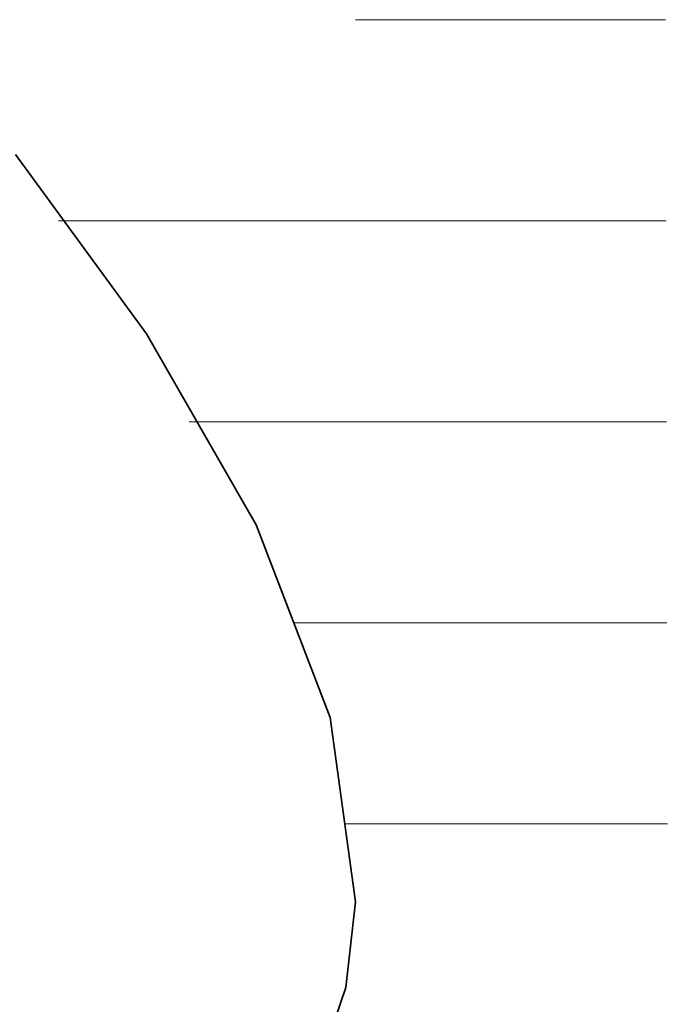
# Model space of a CAD drawing. Units: millimetres. Extents: x 0 to 8910, y 0 to 6300.
# Drawn here: x 6223 to 6240, y 310 to 336 of the extents above; entities that cross this region are included whole.
import ezdxf

# ---------------------------------------------------------------- set-up
doc = ezdxf.new("R2010")
doc.units = ezdxf.units.MM
doc.header["$MEASUREMENT"] = 0
doc.layers.add('(1) Shape lines', color=7, linetype='Continuous', lineweight=35)
doc.layers.add('(9) Sheet', color=7, linetype='Continuous', lineweight=35)

# ---------------------------------------------------------------- blocks, each defined once
blk = doc.blocks.new('HATCH_174_26747318-da94-444c-bcf6-a98156bab0e0')
at = {"layer": '(1) Shape lines', "color": 0, "lineweight": 9}
blk.add_line((6226.065, 330.75), (6224.217, 330.75), dxfattribs=at)
blk = doc.blocks.new('HATCH_175_db60c3be-4a59-49fa-b9e3-4d7b168205d9')
at = {"layer": '(1) Shape lines', "color": 0, "lineweight": 9}
blk.add_line((6226.14, 330.75), (6226.065, 330.75), dxfattribs=at)
blk = doc.blocks.new('HATCH_180_ffdb23d5-1a11-4742-9d64-e465de657280')
at = {"layer": '(1) Shape lines', "color": 0, "lineweight": 9}
for p, q in [((6227.982, 330.75), (6226.14, 330.75)), ((6228.064, 325.5), (6227.631, 325.5))]:
    blk.add_line(p, q, dxfattribs=at)
blk = doc.blocks.new('HATCH_181_fb736da1-28e5-4570-94d3-9027708d21f9')
at = {"layer": '(1) Shape lines', "color": 0, "lineweight": 9}
for p, q in [((6228.074, 330.75), (6227.982, 330.75)), ((6228.074, 325.5), (6228.064, 325.5))]:
    blk.add_line(p, q, dxfattribs=at)
blk = doc.blocks.new('HATCH_186_3abfe66e-1fab-4e86-ba59-076f4b9de8e6')
at = {"layer": '(1) Shape lines', "color": 0, "lineweight": 9}
for p, q in [((6228.492, 330.75), (6228.074, 330.75)), ((6228.511, 325.5), (6228.074, 325.5))]:
    blk.add_line(p, q, dxfattribs=at)
blk = doc.blocks.new('HATCH_187_f58f62c8-1cf8-423a-b9d2-49ae708c4f51')
at = {"layer": '(1) Shape lines', "color": 0, "lineweight": 9}
for p, q in [((6228.516, 330.75), (6228.492, 330.75)), ((6228.516, 325.5), (6228.511, 325.5))]:
    blk.add_line(p, q, dxfattribs=at)
blk = doc.blocks.new('HATCH_192_241f250d-2972-4809-a0be-5172da5b0170')
at = {"layer": '(1) Shape lines', "color": 0, "lineweight": 9}
for p, q in [((6229.328, 330.75), (6228.516, 330.75)), ((6229.364, 325.5), (6228.516, 325.5))]:
    blk.add_line(p, q, dxfattribs=at)
blk = doc.blocks.new('HATCH_193_74a13868-0abf-46ca-95d1-21d07b65818a')
at = {"layer": '(1) Shape lines', "color": 0, "lineweight": 9}
for p, q in [((6229.382, 330.75), (6229.328, 330.75)), ((6229.382, 325.5), (6229.364, 325.5))]:
    blk.add_line(p, q, dxfattribs=at)
blk = doc.blocks.new('HATCH_198_86bc681d-4fe4-4761-838b-8fe87440481a')
at = {"layer": '(1) Shape lines', "color": 0, "lineweight": 9}
for p, q in [((6230.052, 330.75), (6229.382, 330.75)), ((6230.082, 325.5), (6229.382, 325.5))]:
    blk.add_line(p, q, dxfattribs=at)
blk = doc.blocks.new('HATCH_199_230a6a52-c919-47ef-90e8-9f30083e92f7')
at = {"layer": '(1) Shape lines', "color": 0, "lineweight": 9}
for p, q in [((6230.107, 330.75), (6230.052, 330.75)), ((6230.107, 325.5), (6230.082, 325.5))]:
    blk.add_line(p, q, dxfattribs=at)
blk = doc.blocks.new('HATCH_204_ec80b478-a90d-45ba-8ac7-58d62baa523a')
at = {"layer": '(1) Shape lines', "color": 0, "lineweight": 9}
for p, q in [((6230.935, 330.75), (6230.107, 330.75)), ((6230.971, 325.5), (6230.107, 325.5)), ((6231.008, 320.25), (6230.366, 320.25))]:
    blk.add_line(p, q, dxfattribs=at)
blk = doc.blocks.new('HATCH_205_7707f134-3f64-4c82-90a7-1673df6514d3')
at = {"layer": '(1) Shape lines', "color": 0, "lineweight": 9}
for p, q in [((6231.019, 330.75), (6230.935, 330.75)), ((6231.019, 325.5), (6230.971, 325.5)), ((6231.019, 320.25), (6231.008, 320.25))]:
    blk.add_line(p, q, dxfattribs=at)
blk = doc.blocks.new('HATCH_210_f18c94fc-8cc2-4a8c-8659-5a9049245da0')
at = {"layer": '(1) Shape lines', "color": 0, "lineweight": 9}
for p, q in [((6231.291, 330.75), (6231.019, 330.75)), ((6231.303, 325.5), (6231.019, 325.5)), ((6231.315, 320.25), (6231.019, 320.25))]:
    blk.add_line(p, q, dxfattribs=at)
blk = doc.blocks.new('HATCH_211_86c53ea0-55d9-4075-8327-3df78ac95fac')
at = {"layer": '(1) Shape lines', "color": 0, "lineweight": 9}
for p, q in [((6231.32, 330.75), (6231.291, 330.75)), ((6231.32, 325.5), (6231.303, 325.5)), ((6231.32, 320.25), (6231.315, 320.25))]:
    blk.add_line(p, q, dxfattribs=at)
blk = doc.blocks.new('HATCH_216_a086b4e8-0cf0-4711-aea6-fc49e50ab9f2')
at = {"layer": '(1) Shape lines', "color": 0, "lineweight": 9}
for p, q in [((6231.898, 330.75), (6231.32, 330.75)), ((6231.924, 325.5), (6231.32, 325.5)), ((6231.949, 320.25), (6231.32, 320.25)), ((6231.974, 315), (6231.702, 315))]:
    blk.add_line(p, q, dxfattribs=at)
blk = doc.blocks.new('HATCH_217_7672d967-10a7-4088-bcbb-3b344dc0d577')
at = {"layer": '(1) Shape lines', "color": 0, "lineweight": 9}
for p, q in [((6231.984, 330.75), (6231.898, 330.75)), ((6231.984, 325.5), (6231.924, 325.5)), ((6231.984, 320.25), (6231.949, 320.25)), ((6231.984, 315), (6231.974, 315))]:
    blk.add_line(p, q, dxfattribs=at)
blk = doc.blocks.new('HATCH_220_b9fae139-a8a8-4ac0-a3a0-ff0b77e727f4')
at = {"layer": '(1) Shape lines', "color": 0, "lineweight": 9}
for p, q in [((6234.6, 336), (6231.984, 336)), ((6234.719, 330.75), (6231.984, 330.75)), ((6234.838, 325.5), (6231.984, 325.5)), ((6234.957, 320.25), (6231.984, 320.25)), ((6235.076, 315), (6231.984, 315))]:
    blk.add_line(p, q, dxfattribs=at)
blk = doc.blocks.new('HATCH_221_d913940c-fefd-41dc-b1ec-d7e574c37e5d')
at = {"layer": '(1) Shape lines', "color": 0, "lineweight": 9}
for p, q in [((6236.413, 336), (6234.6, 336)), ((6236.413, 330.75), (6234.719, 330.75)), ((6236.413, 325.5), (6234.838, 325.5)), ((6236.413, 320.25), (6234.957, 320.25)), ((6236.413, 315), (6235.076, 315))]:
    blk.add_line(p, q, dxfattribs=at)
blk = doc.blocks.new('HATCH_226_08616937-9399-4712-9901-61449979970b')
at = {"layer": '(1) Shape lines', "color": 0, "lineweight": 9}
for p, q in [((6237.51, 336), (6236.413, 336)), ((6237.559, 330.75), (6236.413, 330.75)), ((6237.609, 325.5), (6236.413, 325.5)), ((6237.658, 320.25), (6236.413, 320.25)), ((6237.708, 315), (6236.413, 315))]:
    blk.add_line(p, q, dxfattribs=at)
blk = doc.blocks.new('HATCH_227_4463dda7-ad02-4ccd-a653-078880584b51')
at = {"layer": '(1) Shape lines', "color": 0, "lineweight": 9}
for p, q in [((6238.259, 336), (6237.51, 336)), ((6238.259, 330.75), (6237.559, 330.75)), ((6238.259, 325.5), (6237.609, 325.5)), ((6238.259, 320.25), (6237.658, 320.25)), ((6238.259, 315), (6237.708, 315))]:
    blk.add_line(p, q, dxfattribs=at)
blk = doc.blocks.new('HATCH_232_960980eb-2cde-4c71-8a4e-5788a040da73')
at = {"layer": '(1) Shape lines', "color": 0, "lineweight": 9}
for p, q in [((6239.017, 336), (6238.259, 336)), ((6239.051, 330.75), (6238.259, 330.75)), ((6239.085, 325.5), (6238.259, 325.5)), ((6239.119, 320.25), (6238.259, 320.25)), ((6239.153, 315), (6238.259, 315))]:
    blk.add_line(p, q, dxfattribs=at)
blk = doc.blocks.new('HATCH_233_588831de-54de-4178-aa9b-cb530b0d6c2a')
at = {"layer": '(1) Shape lines', "color": 0, "lineweight": 9}
for p, q in [((6239.531, 336), (6239.017, 336)), ((6239.531, 330.75), (6239.051, 330.75)), ((6239.531, 325.5), (6239.085, 325.5)), ((6239.531, 320.25), (6239.119, 320.25)), ((6239.531, 315), (6239.153, 315))]:
    blk.add_line(p, q, dxfattribs=at)
blk = doc.blocks.new('HATCH_238_6bb4f78a-771e-4cf5-8ab1-2d5795050eb7')
at = {"layer": '(1) Shape lines', "color": 0, "lineweight": 9}
for p, q in [((6239.568, 336), (6239.531, 336)), ((6239.57, 330.75), (6239.531, 330.75)), ((6239.571, 325.5), (6239.531, 325.5)), ((6239.573, 320.25), (6239.531, 320.25)), ((6239.575, 315), (6239.531, 315))]:
    blk.add_line(p, q, dxfattribs=at)
blk = doc.blocks.new('HATCH_239_832fe261-ab1a-466a-a9c7-372d712dd59e')
at = {"layer": '(1) Shape lines', "color": 0, "lineweight": 9}
for p, q in [((6239.593, 336), (6239.568, 336)), ((6239.593, 330.75), (6239.57, 330.75)), ((6239.593, 325.5), (6239.571, 325.5)), ((6239.593, 320.25), (6239.573, 320.25)), ((6239.593, 315), (6239.575, 315))]:
    blk.add_line(p, q, dxfattribs=at)
blk = doc.blocks.new('HATCH_244_f40b09b0-3160-4307-93cd-34647353ceab')
at = {"layer": '(1) Shape lines', "color": 0, "lineweight": 9}
for p, q in [((6239.722, 336), (6239.593, 336)), ((6239.728, 330.75), (6239.593, 330.75)), ((6239.733, 325.5), (6239.593, 325.5)), ((6239.739, 320.25), (6239.593, 320.25)), ((6239.745, 315), (6239.593, 315))]:
    blk.add_line(p, q, dxfattribs=at)
blk = doc.blocks.new('HATCH_245_0af1ccf2-bc6d-4546-9136-6743874777eb')
at = {"layer": '(1) Shape lines', "color": 0, "lineweight": 9}
for p, q in [((6239.809, 336), (6239.722, 336)), ((6239.809, 330.75), (6239.728, 330.75)), ((6239.809, 325.5), (6239.733, 325.5)), ((6239.809, 320.25), (6239.739, 320.25)), ((6239.809, 315), (6239.745, 315))]:
    blk.add_line(p, q, dxfattribs=at)
blk = doc.blocks.new('HATCH_250_74b22e0e-5979-41e1-a6d6-2e1736abd9ff')
at = {"layer": '(1) Shape lines', "color": 0, "lineweight": 9}
for p, q in [((6240.082, 336), (6239.809, 336)), ((6240.094, 330.75), (6239.809, 330.75)), ((6240.106, 325.5), (6239.809, 325.5)), ((6240.118, 320.25), (6239.809, 320.25)), ((6240.13, 315), (6239.809, 315))]:
    blk.add_line(p, q, dxfattribs=at)
blk = doc.blocks.new('GROUP_0_e5350964-f515-42e8-8f76-bec46f139ea2')
at = {"layer": '(9) Sheet', "color": 7, "linetype": 'Continuous', "lineweight": 35, "ltscale": 15}
blk.add_lwpolyline([(6223.094, 332.476), (6226.522, 327.799), (6229.382, 322.807), (6231.32, 317.771), (6231.984, 312.961), (6231.727, 310.726), (6231.019, 308.65), (6229.816, 306.765), (6228.074, 305.107), (6225.748, 303.709), (6222.795, 302.605)], dxfattribs=at)
at = {"layer": '(1) Shape lines', "color": 154, "linetype": 'ByBlock'}
for name in ['HATCH_221_d913940c-fefd-41dc-b1ec-d7e574c37e5d', 'HATCH_226_08616937-9399-4712-9901-61449979970b', 'HATCH_227_4463dda7-ad02-4ccd-a653-078880584b51', 'HATCH_232_960980eb-2cde-4c71-8a4e-5788a040da73', 'HATCH_233_588831de-54de-4178-aa9b-cb530b0d6c2a', 'HATCH_238_6bb4f78a-771e-4cf5-8ab1-2d5795050eb7', 'HATCH_239_832fe261-ab1a-466a-a9c7-372d712dd59e', 'HATCH_244_f40b09b0-3160-4307-93cd-34647353ceab', 'HATCH_245_0af1ccf2-bc6d-4546-9136-6743874777eb', 'HATCH_250_74b22e0e-5979-41e1-a6d6-2e1736abd9ff', 'HATCH_174_26747318-da94-444c-bcf6-a98156bab0e0', 'HATCH_175_db60c3be-4a59-49fa-b9e3-4d7b168205d9', 'HATCH_180_ffdb23d5-1a11-4742-9d64-e465de657280', 'HATCH_181_fb736da1-28e5-4570-94d3-9027708d21f9', 'HATCH_186_3abfe66e-1fab-4e86-ba59-076f4b9de8e6', 'HATCH_187_f58f62c8-1cf8-423a-b9d2-49ae708c4f51', 'HATCH_192_241f250d-2972-4809-a0be-5172da5b0170', 'HATCH_193_74a13868-0abf-46ca-95d1-21d07b65818a', 'HATCH_198_86bc681d-4fe4-4761-838b-8fe87440481a', 'HATCH_199_230a6a52-c919-47ef-90e8-9f30083e92f7', 'HATCH_204_ec80b478-a90d-45ba-8ac7-58d62baa523a', 'HATCH_205_7707f134-3f64-4c82-90a7-1673df6514d3', 'HATCH_210_f18c94fc-8cc2-4a8c-8659-5a9049245da0', 'HATCH_211_86c53ea0-55d9-4075-8327-3df78ac95fac', 'HATCH_216_a086b4e8-0cf0-4711-aea6-fc49e50ab9f2', 'HATCH_217_7672d967-10a7-4088-bcbb-3b344dc0d577', 'HATCH_220_b9fae139-a8a8-4ac0-a3a0-ff0b77e727f4']:
    blk.add_blockref(name, (0, 0), dxfattribs=at)

msp = doc.modelspace()

# ---------------------------------------------------------------- block references
at = {"color": 7, "linetype": 'ByBlock'}
msp.add_blockref('GROUP_0_e5350964-f515-42e8-8f76-bec46f139ea2', (0, 0), dxfattribs=at)

doc.saveas('drawing.dxf')
